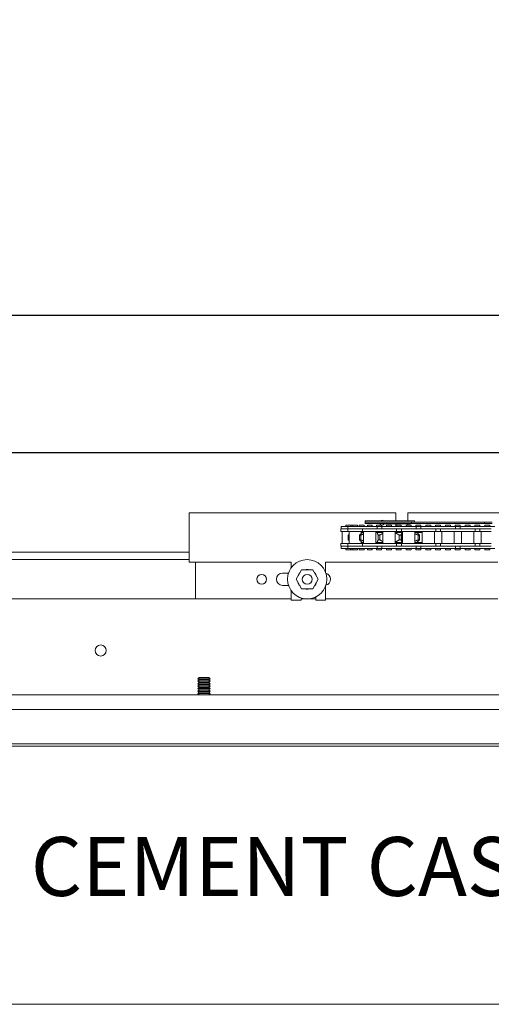
# Model space of a CAD drawing. Units: inches. Extents: x 10 to 909, y -328 to 280.
# Drawn here: x 25 to 37, y 94 to 119 of the extents above; entities that cross this region are included whole.
import ezdxf

# ---------------------------------------------------------------- set-up
doc = ezdxf.new("R2010")
doc.units = ezdxf.units.IN
doc.header["$MEASUREMENT"] = 0
doc.linetypes.add('HIDDEN', pattern=[0.375, 0.25, -0.125])
for name, color, linetype, lineweight in [('All-Glass_Frameless', 4, 'Continuous', 20), ('Can-Front-VIS', 7, 'Continuous', 5), ('FRONT-VIS', 7, 'Continuous', 0)]:
    doc.layers.add(name, color=color, linetype=linetype, lineweight=lineweight)
doc.layers.add('Splice', color=7, linetype='Continuous')
doc.styles.add('RomanS', font='romans.shx')

# ---------------------------------------------------------------- blocks, each defined once
blk = doc.blocks.new('Opcon_FRONT')
at = {"layer": 'FRONT-VIS', "extrusion": (0, 1, 0)}
for p, q in [((7.5, 5), (12.75, 5)), ((7.5, 3.75), (7.5, 5)), ((11.975, 4.797), (13.225, 4.797)), ((11.975, 4.766), (11.975, 4.797)), ((13.149, 4.766), (11.975, 4.766)), ((13.149, 4.766), (11.975, 4.766)), ((11.975, 4.734), (11.975, 4.766)), ((12.75, 5), (12.75, 4.797)), ((13.062, 5), (18.312, 5)), ((13.062, 4.797), (13.062, 5)), ((15.008, 4.766), (13.149, 4.766)), ((13.149, 4.734), (13.149, 4.766)), ((13.225, 4.766), (13.225, 4.797)), ((15.202, 4.766), (15.008, 4.766)), ((15.008, 4.734), (15.008, 4.766)), ((11.359, 4.531), (11.359, 4.594)), ((11.44, 4.594), (11.359, 4.594)), ((11.359, 4.531), (11.44, 4.531)), ((11.36, 4.594), (11.36, 4.656)), ((11.532, 4.656), (11.36, 4.656)), ((11.392, 4.219), (11.392, 4.531)), ((11.532, 4.594), (11.44, 4.594)), ((11.44, 4.531), (11.532, 4.531)), ((11.611, 4.688), (11.486, 4.688)), ((11.486, 4.656), (11.486, 4.688)), ((11.697, 4.656), (11.532, 4.656)), ((11.532, 4.594), (11.532, 4.656)), ((11.697, 4.594), (11.532, 4.594)), ((11.532, 4.531), (11.532, 4.594)), ((11.532, 4.594), (11.538, 4.594)), ((11.532, 4.531), (11.905, 4.531)), ((11.546, 4.594), (11.697, 4.594)), ((11.564, 4.219), (11.564, 4.531)), ((11.611, 4.656), (11.611, 4.688)), ((11.657, 4.688), (11.611, 4.688)), ((11.657, 4.656), (11.657, 4.688)), ((11.782, 4.688), (11.657, 4.688)), ((11.91, 4.656), (11.697, 4.656)), ((11.697, 4.594), (11.91, 4.594)), ((11.782, 4.656), (11.782, 4.688)), ((11.825, 4.656), (11.825, 4.688)), ((11.95, 4.688), (11.825, 4.688)), ((11.876, 4.475), (11.876, 4.531)), ((11.905, 4.531), (11.905, 4.594)), ((11.905, 4.531), (12.165, 4.531)), ((12.28, 4.656), (11.91, 4.656)), ((12.165, 4.594), (11.91, 4.594)), ((11.91, 4.594), (12.165, 4.594)), ((11.936, 4.219), (11.936, 4.531)), ((11.95, 4.656), (11.95, 4.688)), ((13.149, 4.734), (11.975, 4.734)), ((12.03, 4.656), (12.03, 4.688)), ((12.155, 4.688), (12.03, 4.688)), ((12.155, 4.656), (12.155, 4.688)), ((12.444, 4.594), (12.165, 4.594)), ((12.165, 4.531), (12.444, 4.531)), ((12.249, 4.219), (12.249, 4.531)), ((12.39, 4.688), (12.265, 4.688)), ((12.265, 4.656), (12.265, 4.688)), ((12.28, 4.594), (12.28, 4.656)), ((12.307, 4.656), (12.28, 4.656)), ((12.394, 4.656), (12.307, 4.656)), ((12.39, 4.656), (12.39, 4.688)), ((12.689, 4.656), (12.394, 4.656)), ((12.394, 4.594), (12.394, 4.656)), ((12.424, 4.719), (12.425, 4.719)), ((12.424, 4.719), (12.424, 4.719)), ((13.039, 4.719), (12.425, 4.719)), ((12.425, 4.219), (12.425, 4.531)), ((12.688, 4.594), (12.444, 4.594)), ((12.444, 4.531), (12.769, 4.531)), ((12.509, 4.594), (12.689, 4.594)), ((12.519, 4.656), (12.519, 4.688)), ((12.644, 4.688), (12.519, 4.688)), ((12.519, 4.688), (12.519, 4.688)), ((12.644, 4.656), (12.644, 4.688)), ((12.975, 4.656), (12.689, 4.656)), ((12.689, 4.594), (12.975, 4.594)), ((12.738, 4.219), (12.738, 4.531)), ((12.75, 4.719), (12.75, 4.656)), ((12.763, 4.656), (12.763, 4.688)), ((12.888, 4.688), (12.763, 4.688)), ((12.769, 4.531), (12.769, 4.594)), ((12.769, 4.531), (12.894, 4.531)), ((12.888, 4.656), (12.888, 4.688)), ((12.894, 4.531), (12.894, 4.594)), ((12.894, 4.531), (13.183, 4.531)), ((12.925, 4.219), (12.925, 4.531)), ((13.269, 4.656), (12.975, 4.656)), ((12.975, 4.594), (13.183, 4.594)), ((13.183, 4.594), (12.975, 4.594)), ((13.019, 4.656), (13.019, 4.688)), ((13.144, 4.688), (13.019, 4.688)), ((13.039, 4.719), (13.13, 4.719)), ((13.062, 4.688), (13.062, 4.719)), ((13.13, 4.719), (13.13, 4.734)), ((13.144, 4.656), (13.144, 4.688)), ((15.008, 4.734), (13.149, 4.734)), ((13.469, 4.594), (13.183, 4.594)), ((13.183, 4.531), (13.469, 4.531)), ((13.238, 4.219), (13.238, 4.531)), ((13.263, 4.656), (13.263, 4.688)), ((13.388, 4.688), (13.263, 4.688)), ((13.393, 4.656), (13.269, 4.656)), ((13.269, 4.594), (13.269, 4.656)), ((13.388, 4.656), (13.388, 4.688)), ((13.393, 4.594), (13.393, 4.656)), ((13.683, 4.656), (13.393, 4.656)), ((13.425, 4.219), (13.425, 4.531)), ((13.683, 4.594), (13.469, 4.594)), ((13.469, 4.531), (13.768, 4.531)), ((13.479, 4.594), (13.683, 4.594)), ((13.518, 4.656), (13.518, 4.688)), ((13.643, 4.688), (13.518, 4.688)), ((13.643, 4.656), (13.643, 4.688)), ((13.968, 4.656), (13.683, 4.656)), ((13.683, 4.594), (13.968, 4.594)), ((13.737, 4.219), (13.737, 4.531)), ((13.762, 4.656), (13.762, 4.688)), ((13.887, 4.688), (13.762, 4.688)), ((13.768, 4.531), (13.768, 4.594)), ((13.768, 4.531), (13.893, 4.531)), ((13.887, 4.656), (13.887, 4.688)), ((13.893, 4.531), (13.893, 4.594)), ((13.893, 4.531), (14.182, 4.531)), ((13.924, 4.219), (13.924, 4.531)), ((14.268, 4.656), (13.968, 4.656)), ((14.182, 4.594), (13.968, 4.594)), ((13.968, 4.594), (14.182, 4.594)), ((14.018, 4.656), (14.018, 4.688)), ((14.143, 4.688), (14.018, 4.688)), ((14.143, 4.656), (14.143, 4.688)), ((14.468, 4.594), (14.182, 4.594)), ((14.182, 4.531), (14.468, 4.531)), ((14.237, 4.219), (14.237, 4.531)), ((14.261, 4.656), (14.261, 4.688)), ((14.386, 4.688), (14.261, 4.688)), ((14.268, 4.594), (14.268, 4.656)), ((14.393, 4.656), (14.268, 4.656)), ((14.386, 4.656), (14.386, 4.688)), ((14.682, 4.656), (14.393, 4.656)), ((14.393, 4.594), (14.393, 4.656)), ((14.424, 4.219), (14.424, 4.531)), ((14.682, 4.594), (14.468, 4.594)), ((14.468, 4.531), (14.768, 4.531)), ((14.479, 4.594), (14.682, 4.594)), ((14.518, 4.656), (14.518, 4.688)), ((14.643, 4.688), (14.518, 4.688)), ((14.643, 4.656), (14.643, 4.688)), ((14.968, 4.656), (14.682, 4.656)), ((14.682, 4.594), (14.968, 4.594)), ((14.737, 4.219), (14.737, 4.531)), ((14.761, 4.656), (14.761, 4.688)), ((14.886, 4.688), (14.761, 4.688)), ((14.768, 4.531), (14.768, 4.594)), ((14.768, 4.531), (14.893, 4.531)), ((14.886, 4.656), (14.886, 4.688)), ((14.893, 4.531), (14.893, 4.594)), ((14.893, 4.531), (15.182, 4.531)), ((14.924, 4.219), (14.924, 4.531)), ((15.268, 4.656), (14.968, 4.656)), ((15.182, 4.594), (14.968, 4.594)), ((14.968, 4.594), (15.182, 4.594)), ((15.008, 4.734), (15.202, 4.734)), ((15.143, 4.688), (15.018, 4.688)), ((15.018, 4.656), (15.018, 4.688)), ((15.143, 4.656), (15.143, 4.688)), ((11.538, 4.313), (11.538, 4.437)), ((11.554, 4.313), (11.554, 4.437)), ((11.832, 4.313), (11.832, 4.437)), ((11.867, 4.313), (11.867, 4.437)), ((11.905, 4.5), (11.876, 4.5)), ((11.876, 4.219), (11.876, 4.275)), ((11.905, 4.5), (11.936, 4.5)), ((12.277, 4.5), (12.249, 4.5)), ((12.277, 4.5), (12.425, 4.5)), ((12.277, 4.5), (12.277, 4.5)), ((12.302, 4.313), (12.302, 4.437)), ((12.347, 4.313), (12.347, 4.437)), ((12.738, 4.5), (12.913, 4.5)), ((12.841, 4.313), (12.841, 4.437)), ((12.886, 4.313), (12.886, 4.437)), ((12.913, 4.25), (12.913, 4.5)), ((12.925, 4.5), (12.913, 4.5)), ((13.238, 4.5), (13.288, 4.5)), ((13.425, 4.5), (13.288, 4.5)), ((13.324, 4.313), (13.324, 4.437)), ((13.359, 4.313), (13.359, 4.437)), ((11.359, 4.156), (11.359, 4.219)), ((11.44, 4.219), (11.359, 4.219)), ((11.359, 4.156), (11.44, 4.156)), ((11.36, 4.094), (11.36, 4.156)), ((11.36, 4.094), (11.532, 4.094)), ((11.532, 4.219), (11.44, 4.219)), ((11.44, 4.156), (11.532, 4.156)), ((11.486, 4.063), (11.486, 4.094)), ((11.486, 4.063), (11.611, 4.063)), ((11.905, 4.219), (11.532, 4.219)), ((11.532, 4.156), (11.532, 4.219)), ((11.532, 4.094), (11.532, 4.156)), ((11.532, 4.156), (11.697, 4.156)), ((11.697, 4.156), (11.532, 4.156)), ((11.532, 4.094), (11.697, 4.094)), ((11.611, 4.063), (11.611, 4.094)), ((11.611, 4.063), (11.657, 4.063)), ((11.657, 4.063), (11.657, 4.094)), ((11.657, 4.063), (11.782, 4.063)), ((11.91, 4.156), (11.697, 4.156)), ((11.697, 4.094), (11.91, 4.094)), ((11.782, 4.063), (11.782, 4.094)), ((11.825, 4.063), (11.825, 4.094)), ((11.825, 4.063), (11.95, 4.063)), ((11.905, 4.25), (11.876, 4.25)), ((11.936, 4.25), (11.905, 4.25)), ((12.165, 4.219), (11.905, 4.219)), ((11.905, 4.156), (11.905, 4.219)), ((12.165, 4.156), (11.91, 4.156)), ((11.91, 4.094), (12.28, 4.094)), ((11.95, 4.063), (11.95, 4.094)), ((12.03, 4.063), (12.03, 4.094)), ((12.03, 4.063), (12.155, 4.063)), ((12.115, 4.156), (12.165, 4.156)), ((12.155, 4.063), (12.155, 4.094)), ((12.444, 4.219), (12.165, 4.219)), ((12.165, 4.156), (12.444, 4.156)), ((12.277, 4.25), (12.249, 4.25)), ((12.265, 4.063), (12.265, 4.094)), ((12.265, 4.063), (12.39, 4.063)), ((12.425, 4.25), (12.277, 4.25)), ((12.277, 4.25), (12.277, 4.25)), ((12.28, 4.094), (12.28, 4.156)), ((12.28, 4.094), (12.307, 4.094)), ((12.307, 4.094), (12.394, 4.094)), ((12.39, 4.063), (12.39, 4.094)), ((12.394, 4.094), (12.394, 4.156)), ((12.394, 4.094), (12.689, 4.094)), ((12.769, 4.219), (12.444, 4.219)), ((12.689, 4.156), (12.444, 4.156)), ((12.444, 4.156), (12.689, 4.156)), ((12.519, 4.063), (12.519, 4.094)), ((12.519, 4.063), (12.519, 4.063)), ((12.519, 4.063), (12.644, 4.063)), ((12.644, 4.063), (12.644, 4.094)), ((12.975, 4.156), (12.689, 4.156)), ((12.689, 4.094), (12.975, 4.094)), ((12.913, 4.25), (12.738, 4.25)), ((12.763, 4.063), (12.763, 4.094)), ((12.763, 4.063), (12.888, 4.063)), ((12.769, 4.156), (12.769, 4.219)), ((12.894, 4.219), (12.769, 4.219)), ((12.888, 4.063), (12.888, 4.094)), ((13.183, 4.219), (12.894, 4.219)), ((12.894, 4.156), (12.894, 4.219)), ((12.925, 4.25), (12.913, 4.25)), ((13.183, 4.156), (12.975, 4.156)), ((12.975, 4.156), (13.183, 4.156)), ((12.975, 4.094), (13.269, 4.094)), ((13.019, 4.063), (13.019, 4.094)), ((13.019, 4.063), (13.144, 4.063)), ((13.144, 4.063), (13.144, 4.094)), ((13.469, 4.219), (13.183, 4.219)), ((13.183, 4.156), (13.469, 4.156)), ((13.288, 4.25), (13.238, 4.25)), ((13.263, 4.063), (13.263, 4.094)), ((13.263, 4.063), (13.388, 4.063)), ((13.269, 4.094), (13.269, 4.156)), ((13.269, 4.094), (13.393, 4.094)), ((13.425, 4.25), (13.288, 4.25)), ((13.388, 4.063), (13.388, 4.094)), ((13.393, 4.094), (13.393, 4.156)), ((13.393, 4.094), (13.683, 4.094)), ((13.768, 4.219), (13.469, 4.219)), ((13.683, 4.156), (13.469, 4.156)), ((13.469, 4.156), (13.683, 4.156)), ((13.518, 4.063), (13.518, 4.094)), ((13.518, 4.063), (13.643, 4.063)), ((13.643, 4.063), (13.643, 4.094)), ((13.968, 4.156), (13.683, 4.156)), ((13.683, 4.094), (13.968, 4.094)), ((13.762, 4.063), (13.762, 4.094)), ((13.762, 4.063), (13.887, 4.063)), ((13.768, 4.156), (13.768, 4.219)), ((13.893, 4.219), (13.768, 4.219)), ((13.887, 4.063), (13.887, 4.094)), ((14.182, 4.219), (13.893, 4.219)), ((13.893, 4.156), (13.893, 4.219)), ((14.182, 4.156), (13.968, 4.156)), ((13.968, 4.094), (14.268, 4.094)), ((13.979, 4.156), (14.182, 4.156)), ((14.018, 4.063), (14.018, 4.094)), ((14.018, 4.063), (14.143, 4.063)), ((14.143, 4.063), (14.143, 4.094)), ((14.468, 4.219), (14.182, 4.219)), ((14.182, 4.156), (14.468, 4.156)), ((14.261, 4.063), (14.261, 4.094)), ((14.261, 4.063), (14.386, 4.063)), ((14.268, 4.094), (14.268, 4.156)), ((14.268, 4.094), (14.393, 4.094)), ((14.386, 4.063), (14.386, 4.094)), ((14.393, 4.094), (14.393, 4.156)), ((14.393, 4.094), (14.682, 4.094)), ((14.768, 4.219), (14.468, 4.219)), ((14.468, 4.156), (14.682, 4.156)), ((14.682, 4.156), (14.468, 4.156)), ((14.518, 4.063), (14.518, 4.094)), ((14.518, 4.063), (14.643, 4.063)), ((14.643, 4.063), (14.643, 4.094)), ((14.968, 4.156), (14.682, 4.156)), ((14.682, 4.094), (14.968, 4.094)), ((14.761, 4.063), (14.761, 4.094)), ((14.761, 4.063), (14.886, 4.063)), ((14.893, 4.219), (14.768, 4.219)), ((14.768, 4.156), (14.768, 4.219)), ((14.886, 4.063), (14.886, 4.094)), ((15.182, 4.219), (14.893, 4.219)), ((14.893, 4.156), (14.893, 4.219)), ((15.182, 4.156), (14.968, 4.156)), ((14.968, 4.094), (15.268, 4.094)), ((14.978, 4.156), (15.182, 4.156)), ((15.018, 4.063), (15.018, 4.094)), ((15.018, 4.063), (15.143, 4.063)), ((15.143, 4.063), (15.143, 4.094)), ((0, 4), (7.5, 4)), ((0, 3.812), (7.5, 3.812)), ((10.094, 3.75), (7.5, 3.75)), ((7.656, 2.812), (7.656, 3.75)), ((10.094, 3.604), (10.094, 3.75)), ((10.219, 3.312), (10.359, 3.556)), ((10.359, 3.556), (10.641, 3.556)), ((10.641, 3.556), (10.781, 3.312)), ((15.344, 3.75), (10.969, 3.75)), ((10.969, 3.75), (10.969, 3.486)), ((9.875, 3.469), (10.025, 3.469)), ((10.359, 3.069), (10.219, 3.312)), ((10.781, 3.312), (10.641, 3.069)), ((10.691, 3.469), (10.695, 3.469)), ((10.719, 3.421), (10.719, 3.434)), ((10.025, 3.156), (9.875, 3.156)), ((10.094, 2.781), (10.094, 3.021)), ((10.641, 3.069), (10.359, 3.069)), ((10.695, 3.156), (10.691, 3.156)), ((10.719, 3.191), (10.719, 3.204)), ((10.969, 3.139), (10.969, 2.781)), ((0, 2.812), (10.094, 2.812)), ((10.094, 2.812), (7.656, 2.812)), ((10.344, 2.781), (10.094, 2.781)), ((10.344, 2.838), (10.344, 2.781)), ((10.344, 2.812), (10.719, 2.812)), ((10.719, 2.812), (10.344, 2.812)), ((10.719, 2.781), (10.719, 2.863)), ((10.969, 2.781), (10.719, 2.781)), ((10.969, 2.812), (15.344, 2.812)), ((15.344, 2.812), (10.969, 2.812)), ((7.75, 0.812), (7.719, 0.781)), ((7.75, 0.75), (7.719, 0.781)), ((7.719, 0.781), (8.031, 0.781)), ((8, 0.812), (7.75, 0.812)), ((8, 0.812), (8.031, 0.781)), ((8, 0.75), (8.031, 0.781)), ((7.75, 0.75), (7.719, 0.719)), ((7.75, 0.687), (7.719, 0.719)), ((7.719, 0.719), (8.031, 0.719)), ((7.75, 0.687), (7.719, 0.656)), ((7.75, 0.625), (7.719, 0.656)), ((7.719, 0.656), (8.031, 0.656)), ((7.75, 0.625), (7.719, 0.594)), ((7.75, 0.562), (7.719, 0.594)), ((7.719, 0.594), (8.031, 0.594)), ((7.75, 0.562), (7.719, 0.531)), ((7.75, 0.5), (7.719, 0.531)), ((7.719, 0.531), (8.031, 0.531)), ((8, 0.75), (7.75, 0.75)), ((8, 0.687), (7.75, 0.687)), ((8, 0.625), (7.75, 0.625)), ((8, 0.562), (7.75, 0.562)), ((8, 0.75), (8.031, 0.719)), ((8, 0.687), (8.031, 0.719)), ((8, 0.687), (8.031, 0.656)), ((8, 0.625), (8.031, 0.656)), ((8, 0.625), (8.031, 0.594)), ((8, 0.562), (8.031, 0.594)), ((8, 0.562), (8.031, 0.531)), ((8, 0.5), (8.031, 0.531)), ((0, 0.375), (26.312, 0.375)), ((7.75, 0.5), (7.719, 0.469)), ((7.75, 0.438), (7.719, 0.469)), ((7.719, 0.469), (8.031, 0.469)), ((7.75, 0.438), (7.719, 0.406)), ((7.75, 0.375), (7.719, 0.406)), ((7.719, 0.406), (8.031, 0.406)), ((8, 0.5), (7.75, 0.5)), ((8, 0.438), (7.75, 0.438)), ((8, 0.5), (8.031, 0.469)), ((8, 0.438), (8.031, 0.469)), ((8, 0.438), (8.031, 0.406)), ((8, 0.375), (8.031, 0.406)), ((0, 0), (26.312, 0))]:
    blk.add_line(p, q, dxfattribs=at)
at = {"layer": 'FRONT-VIS'}
for centre, radius in [((10.5, 3.312), 0.5), ((9.344, 3.312), 0.125), ((10.5, 3.312), 0.125), ((10.5, 3.312), 0.125), ((5.25, 1.5), 0.141)]:
    blk.add_circle(centre, radius, dxfattribs=at)
for centre, radius, start, end in [((12.406, 4.75), 0.0625, 48.5904, 131.4096), ((12.406, 4.75), 0.0625, 194.4775, 330), ((10.5, 3.312), 0.25, 76.9767, 103.0233), ((9.875, 3.312), 0.156, 90, 270), ((10.5, 3.312), 0.25, 136.9772, 163.0228), ((10.5, 3.312), 0.25, 16.9763, 43.0237), ((10.938, 3.312), 0.156, 284.4775, 75.5225), ((10.5, 3.312), 0.25, 196.9772, 223.0228), ((10.5, 3.312), 0.25, 256.9767, 283.0233), ((10.5, 3.312), 0.25, 316.9763, 343.0237)]:
    blk.add_arc(centre, radius, start, end, dxfattribs=at)
for centre, major_axis, ratio, start_param, end_param in [((12.425, 4.758), (0, 0.0391), 0.264911, 2.214297, 3.141593), ((13.039, 4.758), (0, -0.0391), 0.083363, 5.35589, 6.283185)]:
    blk.add_ellipse(centre, major_axis=major_axis, ratio=ratio, start_param=start_param, end_param=end_param, dxfattribs=at)
for points, weights in [([(11.538, 4.438), (11.551, 4.443), (11.564, 4.448)], [1, 1.00076190936, 1.00129295353]), ([(11.546, 4.438), (11.542, 4.438), (11.538, 4.437)], [1.03710055853, 1.03710055853, 1.03699800825]), ([(11.538, 4.437), (11.538, 4.437), (11.538, 4.438)], [1.0038511036, 1.00385442073, 1.00385772646]), ([(11.538, 4.313), (11.542, 4.312), (11.546, 4.312)], [1.03699800825, 1.03710055853, 1.03710055853]), ([(11.564, 4.302), (11.551, 4.307), (11.538, 4.312)], [1.00129295353, 1.00076190936, 1]), ([(11.538, 4.312), (11.538, 4.313), (11.538, 4.313)], [1.00385772646, 1.00385442073, 1.0038511036]), ([(11.554, 4.437), (11.55, 4.438), (11.546, 4.438)], [1.0369784844, 1.03710055853, 1.03710055853]), ([(11.546, 4.312), (11.55, 4.312), (11.554, 4.313)], [1.03710055853, 1.03710055853, 1.0369784844]), ([(11.555, 4.438), (11.554, 4.437), (11.554, 4.437)], [1.00386462883, 1.00386068446, 1.0038567239]), ([(11.554, 4.313), (11.554, 4.313), (11.555, 4.312)], [1.0038567239, 1.00386068446, 1.00386462883]), ([(11.564, 4.44), (11.559, 4.439), (11.555, 4.438)], [1.00038124311, 1.0001984354, 1]), ([(11.555, 4.312), (11.559, 4.311), (11.564, 4.31)], [1, 1.0001984354, 1.00038124311]), ([(11.832, 4.438), (11.872, 4.472), (11.905, 4.5)], [1, 1.00502895973, 1]), ([(11.849, 4.438), (11.84, 4.438), (11.832, 4.437)], [1.03710055853, 1.03710055853, 1.03699800825]), ([(11.832, 4.437), (11.832, 4.437), (11.832, 4.438)], [1.0038511036, 1.00385442073, 1.00385772647]), ([(11.905, 4.25), (11.872, 4.278), (11.832, 4.312)], [1, 1.00502895973, 1]), ([(11.832, 4.313), (11.84, 4.312), (11.849, 4.312)], [1.03699800825, 1.03710055853, 1.03710055853]), ([(11.832, 4.312), (11.832, 4.313), (11.832, 4.313)], [1.00385772647, 1.00385442073, 1.0038511036]), ([(11.867, 4.437), (11.858, 4.438), (11.849, 4.438)], [1.0369784844, 1.03710055853, 1.03710055853]), ([(11.849, 4.312), (11.858, 4.312), (11.867, 4.313)], [1.03710055853, 1.03710055853, 1.0369784844]), ([(11.936, 4.461), (11.903, 4.45), (11.867, 4.438)], [1.00230878635, 1.00179072807, 1]), ([(11.867, 4.438), (11.867, 4.437), (11.867, 4.437)], [1.00386462883, 1.00386068446, 1.0038567239]), ([(11.867, 4.312), (11.903, 4.3), (11.936, 4.289)], [1, 1.00179072807, 1.00230878635]), ([(11.867, 4.313), (11.867, 4.313), (11.867, 4.312)], [1.0038567239, 1.00386068446, 1.00386462883]), ([(12.302, 4.438), (12.289, 4.472), (12.277, 4.5)], [1, 1.00502895974, 1]), ([(12.277, 4.25), (12.289, 4.278), (12.302, 4.312)], [1, 1.00502895974, 1]), ([(12.324, 4.438), (12.313, 4.438), (12.302, 4.437)], [1.03710055853, 1.03710055853, 1.03699800825]), ([(12.302, 4.437), (12.302, 4.437), (12.302, 4.438)], [1.0038511036, 1.00385442073, 1.00385772647]), ([(12.302, 4.313), (12.313, 4.312), (12.324, 4.312)], [1.03699800825, 1.03710055853, 1.03710055853]), ([(12.302, 4.312), (12.302, 4.313), (12.302, 4.313)], [1.00385772647, 1.00385442073, 1.0038511036]), ([(12.347, 4.437), (12.336, 4.438), (12.324, 4.438)], [1.0369784844, 1.03710055853, 1.03710055853]), ([(12.324, 4.312), (12.336, 4.312), (12.347, 4.313)], [1.03710055853, 1.03710055853, 1.0369784844]), ([(12.348, 4.438), (12.348, 4.437), (12.347, 4.437)], [1.00386462883, 1.00386068446, 1.0038567239]), ([(12.347, 4.313), (12.348, 4.313), (12.348, 4.312)], [1.0038567239, 1.00386068446, 1.00386462883]), ([(12.425, 4.478), (12.389, 4.459), (12.348, 4.438)], [1.00235533657, 1.00316314751, 1]), ([(12.348, 4.312), (12.389, 4.291), (12.425, 4.272)], [1, 1.00316314751, 1.00235533657]), ([(12.84, 4.438), (12.785, 4.468), (12.738, 4.493)], [1, 1.00437537933, 1.00113727784]), ([(12.738, 4.257), (12.785, 4.282), (12.84, 4.312)], [1.00113727784, 1.00437537933, 1]), ([(12.841, 4.437), (12.84, 4.437), (12.84, 4.438)], [1.0038511036, 1.00385442073, 1.00385772647]), ([(12.84, 4.312), (12.84, 4.313), (12.841, 4.313)], [1.00385772647, 1.00385442073, 1.0038511036]), ([(12.862, 4.438), (12.851, 4.438), (12.841, 4.437)], [1.03710055853, 1.03710055853, 1.03699800825]), ([(12.841, 4.313), (12.851, 4.312), (12.862, 4.312)], [1.03699800825, 1.03710055853, 1.03710055853]), ([(12.886, 4.437), (12.874, 4.438), (12.862, 4.438)], [1.0369784844, 1.03710055853, 1.03710055853]), ([(12.862, 4.312), (12.874, 4.312), (12.886, 4.313)], [1.03710055853, 1.03710055853, 1.0369784844]), ([(12.913, 4.5), (12.901, 4.472), (12.886, 4.438)], [1.00000756735, 1.00503555212, 1]), ([(12.886, 4.438), (12.886, 4.437), (12.886, 4.437)], [1.00386462883, 1.00386068446, 1.0038567239]), ([(12.886, 4.312), (12.901, 4.278), (12.913, 4.25)], [1, 1.00503555212, 1.00000756735]), ([(12.886, 4.313), (12.886, 4.313), (12.886, 4.312)], [1.0038567239, 1.00386068446, 1.00386462883]), ([(13.324, 4.438), (13.279, 4.453), (13.238, 4.467)], [1, 1.00226132982, 1.00248899351]), ([(13.238, 4.283), (13.279, 4.297), (13.324, 4.312)], [1.00248899351, 1.00226132982, 1]), ([(13.288, 4.5), (13.32, 4.472), (13.359, 4.438)], [1.00000756735, 1.00503555212, 1]), ([(13.359, 4.312), (13.32, 4.278), (13.288, 4.25)], [1, 1.00503555212, 1.00000756735]), ([(13.341, 4.438), (13.332, 4.438), (13.324, 4.437)], [1.03710055853, 1.03710055853, 1.03699800825]), ([(13.324, 4.437), (13.324, 4.437), (13.324, 4.438)], [1.0038511036, 1.00385442073, 1.00385772647]), ([(13.324, 4.313), (13.332, 4.312), (13.341, 4.312)], [1.03699800825, 1.03710055853, 1.03710055853]), ([(13.324, 4.312), (13.324, 4.313), (13.324, 4.313)], [1.00385772647, 1.00385442073, 1.0038511036]), ([(13.359, 4.437), (13.35, 4.438), (13.341, 4.438)], [1.0369784844, 1.03710055853, 1.03710055853]), ([(13.341, 4.312), (13.35, 4.312), (13.359, 4.313)], [1.03710055853, 1.03710055853, 1.0369784844]), ([(13.359, 4.438), (13.359, 4.437), (13.359, 4.437)], [1.00386462883, 1.00386068446, 1.0038567239]), ([(13.359, 4.313), (13.359, 4.313), (13.359, 4.312)], [1.0038567239, 1.00386068446, 1.00386462883])]:
    blk.add_rational_spline(points, weights, degree=2, dxfattribs=at)
for points in [[(12.913, 4.5), (12.913, 4.5), (12.913, 4.5), (12.913, 4.5)], [(13.288, 4.5), (13.288, 4.5), (13.288, 4.5), (13.288, 4.5)], [(12.913, 4.25), (12.913, 4.25), (12.913, 4.25), (12.913, 4.25)], [(13.288, 4.25), (13.288, 4.25), (13.288, 4.25), (13.288, 4.25)]]:
    blk.add_open_spline(points, degree=3, dxfattribs=at)
blk = doc.blocks.new('Can_Front-[center]')
at = {"layer": 'Can-Front-VIS', "extrusion": (0, 1, 6.12303e-17)}
for p, q in [((0.0625, 6.625), (35.9375, 6.625)), ((0.0625, 6.5625), (35.9375, 6.5625)), ((36, 0), (0, 0))]:
    blk.add_line(p, q, dxfattribs=at)

msp = doc.modelspace()

# ---------------------------------------------------------------- linework, layer by layer
at = {"layer": 'All-Glass_Frameless', "linetype": 'HIDDEN', "lineweight": 15, "ltscale": 0.75}
msp.add_lwpolyline([(10, 108), (50, 108), (50, 194), (10, 194)], close=True, dxfattribs=at)
at = {"layer": 'All-Glass_Frameless'}
msp.add_lwpolyline([(12, 111.5), (48, 111.5), (48, 188.75), (12, 188.75)], close=True, dxfattribs=at)
at = {"layer": 'All-Glass_Frameless', "lineweight": 30}
msp.add_lwpolyline([(12, 111.5), (48, 111.5), (48, 108), (12, 108)], close=True, dxfattribs=at)

# ---------------------------------------------------------------- block references
at = {"layer": 'FRONT-VIS'}
msp.add_blockref('Opcon_FRONT', (21.6847764, 101.46875), dxfattribs=at)
at = {"layer": 'Splice', "xscale": -1, "rotation": 359.9999999999999}
msp.add_blockref('Can_Front-[center]', (47.9972764, 93.96875), dxfattribs=at)

# ---------------------------------------------------------------- texts
at = {"layer": 'Splice', "lineweight": 18, "insert": (31.913372, 97.28125), "char_height": 1.5, "width": 36.5625, "attachment_point": 5, "style": 'RomanS'}
msp.add_mtext('CEMENT CASE', dxfattribs=at)

doc.saveas('drawing.dxf')
